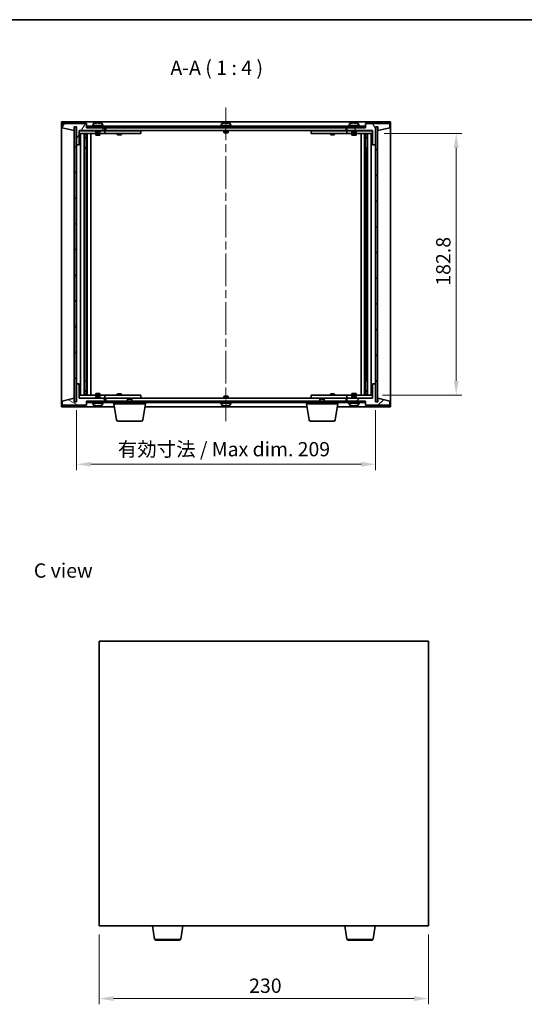
# Model space of a CAD drawing. Units: millimetres. Extents: x 58 to 8133, y 32 to 1156.
# Drawn here: x 2462 to 2814, y 468 to 1156 of the extents above; entities that cross this region are included whole.
import ezdxf

# ---------------------------------------------------------------- set-up
doc = ezdxf.new("R2010")
doc.units = ezdxf.units.MM
doc.header["$LTSCALE"] = 4
doc.linetypes.add('CHAIN', pattern=[0.3543, 0.2362, -0.0295, 0.0591, -0.0295])
doc.layers.get('Defpoints').update_dxf_attribs({"lineweight": 25})
for name, color, linetype, lineweight in [('Border (ISO)', 7, 'Continuous', 35), ('Centerline (ISO)', 131, 'Continuous', 18), ('Dimension (ISO)', 7, 'Continuous', 18), ('Dimension (ISO) @ 1', 7, 'Continuous', 18), ('Hatch (ISO)', 1, 'Continuous', 18), ('Symbol (ISO)', 7, 'Continuous', 18), ('Visible (ISO)', 7, 'Continuous', 35), ('Visible Narrow (ISO)', 7, 'Continuous', 25)]:
    doc.layers.add(name, color=color, linetype=linetype, lineweight=lineweight)
doc.styles.add('Note Text (TK)', font='txt')
doc.dimstyles.new('Default - Method 1b (TK)', dxfattribs={"dimscale": 4, "dimtxt": 2.5, "dimasz": 2.5, "dimexe": 1, "dimexo": 1.5, "dimgap": 1, "dimtad": 1, "dimtoh": 1, "dimrnd": 1e-08, "dimdsep": 46, "dimtxsty": 'Note Text (TK)', "dimcen": 0.09, "dimdle": 5, "dimclrd": 100, "dimclre": 100, "dimclrt": 7, "dimadec": 1, "dimazin": 1, "dimtfac": 1, "dimtmove": 0, "dimatfit": 3, "dimfxl": 1, "dimtolj": 1, "dimlwd": -1, "dimlwe": -1, "dimarcsym": 0})
pattern_1 = [(45, (1574, 1e-06), (-8.98026, 8.98026), [])]
pattern_2 = [(135.0002, (1574, 1e-06), (-8.98022, -8.98029), [])]

# ---------------------------------------------------------------- blocks, each defined once
blk = doc.blocks.new('図面枠 tk図枠')
at = {"layer": 'Border (ISO)'}
blk.add_line((14.5, 289), (405.5, 289), dxfattribs=at)
blk = doc.blocks.new('*D47')
at = {"layer": 'Defpoints', "color": 0}
for p in [(2517.23, 522.79), (2747.23, 522.79), (2747.23, 472.02)]:
    blk.add_point(p, dxfattribs=at)
at = {"layer": 'Dimension (ISO)', "color": 100}
for p, q in [((2517.23, 516.79), (2517.23, 468.02)), ((2747.23, 516.79), (2747.23, 468.02)), ((2527.23, 472.02), (2737.23, 472.02))]:
    blk.add_line(p, q, dxfattribs=at)
for points in [[(2527.23, 473.69), (2527.23, 470.36), (2517.23, 472.02)], [(2737.23, 473.69), (2737.23, 470.36), (2747.23, 472.02)]]:
    blk.add_solid(points, dxfattribs=at)
at = {"layer": 'Dimension (ISO)', "color": 7, "insert": (2621.95, 481.02), "char_height": 10, "attachment_point": 4, "style": 'Note Text (TK)'}
blk.add_mtext('\\A1;230', dxfattribs=at)
blk = doc.blocks.new('*D52')
at = {"layer": 'Defpoints', "color": 0}
for p in [(2710.22, 1076.45), (2709.22, 893.65), (2766.65, 893.65)]:
    blk.add_point(p, dxfattribs=at)
at = {"layer": 'Dimension (ISO)', "color": 100}
for p, q in [((2716.22, 1076.45), (2770.65, 1076.45)), ((2766.65, 1066.45), (2766.65, 903.65)), ((2715.22, 893.65), (2770.65, 893.65))]:
    blk.add_line(p, q, dxfattribs=at)
for points in [[(2764.99, 1066.45), (2768.32, 1066.45), (2766.65, 1076.45)], [(2764.99, 903.65), (2768.32, 903.65), (2766.65, 893.65)]]:
    blk.add_solid(points, dxfattribs=at)
at = {"layer": 'Dimension (ISO)', "color": 7, "insert": (2757.65, 970.13), "char_height": 10, "attachment_point": 4, "rotation": 90, "style": 'Note Text (TK)'}
blk.add_mtext('\\A1;182.8', dxfattribs=at)
blk = doc.blocks.new('*D53')
at = {"layer": 'Defpoints', "color": 0}
for p in [(2501.22, 889.05), (2710.22, 889.05), (2710.22, 845.34)]:
    blk.add_point(p, dxfattribs=at)
at = {"layer": 'Dimension (ISO)', "color": 100}
for p, q in [((2501.22, 883.05), (2501.22, 841.34)), ((2710.22, 883.05), (2710.22, 841.34)), ((2511.22, 845.34), (2700.22, 845.34))]:
    blk.add_line(p, q, dxfattribs=at)
for points in [[(2511.22, 847.01), (2511.22, 843.67), (2501.22, 845.34)], [(2700.22, 847.01), (2700.22, 843.67), (2710.22, 845.34)]]:
    blk.add_solid(points, dxfattribs=at)
at = {"layer": 'Dimension (ISO)', "color": 7, "insert": (2530.22, 855.9), "char_height": 10, "attachment_point": 4, "style": 'Note Text (TK)'}
blk.add_mtext('\\A1;\\fＭＳ Ｐゴシック|b0|i0;\\H9.9492;有効寸法 / Max dim. 209', dxfattribs=at)

msp = doc.modelspace()

# ---------------------------------------------------------------- hatches: boundary and pattern name
at = {"layer": 'Hatch (ISO)'}
h = msp.add_hatch(dxfattribs=at)
h.set_pattern_fill('ANSI31', color=256, scale=101.6, angle=14.9999778, style=0)
h.set_pattern_definition([(60, (1574, 1e-06), (-10.99852, 6.35), [])])
h.paths.add_polyline_path([(2508.2171, 1083.5476), (2491.2171, 1083.5476), (2491.2171, 1080.5476), (2499.6171, 1078.5476), (2499.6171, 1081.0476), (2499.6671, 1081.0476), (2501.1671, 1081.0476), (2501.2171, 1081.0476), (2501.2171, 1068.5476), (2503.2171, 1068.5476), (2503.2171, 1078.5476), (2521.2171, 1078.5476), (2521.2171, 1080.5476), (2508.4671, 1080.5476), (2508.2171, 1080.5476)])
h = msp.add_hatch(dxfattribs=at)
h.set_pattern_fill('ANSI31', color=256, scale=101.6, angle=90.0002105, style=0)
h.set_pattern_definition(pattern_2)
h.paths.add_polyline_path([(2501.1671, 1081.0476), (2499.6671, 1081.0476), (2499.6671, 889.0476), (2501.1671, 889.0476)])
h = msp.add_hatch(dxfattribs=at)
h.set_pattern_fill('ANSI31', color=256, scale=101.6, angle=-14.9999778, style=0)
h.set_pattern_definition([(30, (1574, 1e-06), (-6.35, 10.99852), [])])
h.paths.add_polyline_path([(2702.9671, 1081.5476), (2508.4671, 1081.5476), (2508.4671, 1080.5476), (2521.2171, 1080.5476), (2690.2171, 1080.5476), (2702.9671, 1080.5476)])
h = msp.add_hatch(dxfattribs=at)
h.set_pattern_fill('ANSI31', color=256, scale=101.6, angle=75.0001754, style=0)
h.set_pattern_definition([(120.0002, (1574, 1e-06), (-10.9985, -6.35003), [])])
h.paths.add_polyline_path([(2720.2171, 1083.5476), (2703.2171, 1083.5476), (2703.2171, 1080.5476), (2702.9671, 1080.5476), (2690.2171, 1080.5476), (2690.2171, 1078.5476), (2708.2171, 1078.5476), (2708.2171, 1068.5476), (2710.2171, 1068.5476), (2710.2171, 1081.0476), (2710.2671, 1081.0476), (2711.7671, 1081.0476), (2711.8171, 1081.0476), (2711.8171, 1078.5476), (2720.2171, 1080.5476)])
h = msp.add_hatch(dxfattribs=at)
h.set_pattern_fill('ANSI31', color=256, scale=101.6, style=0)
h.set_pattern_definition(pattern_1)
h.paths.add_polyline_path([(2711.7671, 1081.0476), (2710.2671, 1081.0476), (2710.2671, 889.0476), (2711.7671, 889.0476)])
h = msp.add_hatch(dxfattribs=at)
h.set_pattern_fill('ANSI31', color=256, scale=101.6, angle=105.0002455, style=0)
h.set_pattern_definition([(150.0002, (1574, 1e-06), (-6.34995, -10.99855), [])])
h.paths.add_polyline_path([(2491.2171, 886.5476), (2508.2171, 886.5476), (2508.2171, 889.5476), (2508.4671, 889.5476), (2521.2171, 889.5476), (2521.2171, 891.5476), (2503.2171, 891.5476), (2503.2171, 901.5476), (2501.2171, 901.5476), (2501.2171, 889.0476), (2501.1671, 889.0476), (2499.6671, 889.0476), (2499.6171, 889.0476), (2499.6171, 891.5476), (2491.2171, 889.5476)])
h = msp.add_hatch(dxfattribs=at)
h.set_pattern_fill('ANSI31', color=256, scale=101.6, style=0)
h.set_pattern_definition(pattern_1)
h.paths.add_polyline_path([(2703.2171, 886.5476), (2720.2171, 886.5476), (2720.2171, 889.5476), (2711.8171, 891.5476), (2711.8171, 889.0476), (2711.7671, 889.0476), (2710.2671, 889.0476), (2710.2171, 889.0476), (2710.2171, 901.5476), (2708.2171, 901.5476), (2708.2171, 891.5476), (2690.2171, 891.5476), (2690.2171, 889.5476), (2702.9671, 889.5476), (2703.2171, 889.5476)])
h = msp.add_hatch(dxfattribs=at)
h.set_pattern_fill('ANSI31', color=256, scale=101.6, angle=90.0002105, style=0)
h.set_pattern_definition(pattern_2)
h.paths.add_polyline_path([(2508.4671, 889.5476), (2508.4671, 888.5476), (2702.9671, 888.5476), (2702.9671, 889.5476), (2690.2171, 889.5476), (2521.2171, 889.5476)])

# ---------------------------------------------------------------- linework, layer by layer
at = {"layer": 'Centerline (ISO)', "linetype": 'CHAIN', "ltscale": 23.990969}
msp.add_line((2605.7171, 1094.5476), (2605.7171, 875.5476), dxfattribs=at)
at = {"layer": 'Visible (ISO)'}
for p, q in [((2490.7171, 885.5476), (2490.7171, 1084.5476)), ((2490.7171, 1084.5476), (2720.7171, 1084.5476)), ((2508.2171, 1083.5476), (2491.2171, 1083.5476)), ((2491.2171, 1083.5476), (2491.2171, 1080.5476)), ((2491.2171, 1080.5476), (2499.6171, 1078.5476)), ((2499.6171, 1078.5476), (2499.6171, 1081.0476)), ((2499.6171, 1081.0476), (2501.2171, 1081.0476)), ((2501.1671, 1081.0476), (2499.6671, 1081.0476)), ((2499.6671, 1081.0476), (2499.6671, 889.0476)), ((2501.1671, 889.0476), (2501.1671, 1081.0476)), ((2501.2171, 1081.0476), (2501.2171, 1068.5476)), ((2508.2171, 1080.5476), (2508.2171, 1083.5476)), ((2521.2171, 1080.5476), (2508.2171, 1080.5476)), ((2702.9671, 1081.5476), (2508.4671, 1081.5476)), ((2508.4671, 1081.5476), (2508.4671, 1080.5476)), ((2508.4671, 1080.5476), (2702.9671, 1080.5476)), ((2520.2171, 1082.0476), (2512.2171, 1082.0476)), ((2512.2171, 1082.0476), (2512.2171, 1081.5476)), ((2513.0671, 1083.2152), (2513.0671, 1082.0476)), ((2515.4244, 1083.8538), (2515.4244, 1083.9019)), ((2517.0099, 1083.7312), (2517.0099, 1083.9019)), ((2519.3671, 1083.2152), (2519.3671, 1082.0476)), ((2520.2171, 1082.0476), (2520.2171, 1081.5476)), ((2521.2171, 1078.5476), (2521.2171, 1080.5476)), ((2521.7171, 1078.5476), (2521.7171, 1080.5476)), ((2609.7171, 1082.0476), (2601.7171, 1082.0476)), ((2601.7171, 1082.0476), (2601.7171, 1081.5476)), ((2602.5671, 1083.2152), (2602.5671, 1082.0476)), ((2604.9244, 1083.8538), (2604.9244, 1083.9019)), ((2606.5099, 1083.7312), (2606.5099, 1083.9019)), ((2608.8671, 1083.2152), (2608.8671, 1082.0476)), ((2609.7171, 1082.0476), (2609.7171, 1081.5476)), ((2689.7171, 1080.5476), (2689.7171, 1078.5476)), ((2703.2171, 1080.5476), (2690.2171, 1080.5476)), ((2690.2171, 1080.5476), (2690.2171, 1078.5476)), ((2699.2171, 1082.0476), (2691.2171, 1082.0476)), ((2691.2171, 1082.0476), (2691.2171, 1081.5476)), ((2692.0671, 1083.2152), (2692.0671, 1082.0476)), ((2694.4244, 1083.8538), (2694.4244, 1083.9019)), ((2696.0099, 1083.7312), (2696.0099, 1083.9019)), ((2698.3671, 1083.2152), (2698.3671, 1082.0476)), ((2699.2171, 1082.0476), (2699.2171, 1081.5476)), ((2702.9671, 1080.5476), (2702.9671, 1081.5476)), ((2720.2171, 1083.5476), (2703.2171, 1083.5476)), ((2703.2171, 1083.5476), (2703.2171, 1080.5476)), ((2710.2171, 1068.5476), (2710.2171, 1081.0476)), ((2710.2171, 1081.0476), (2711.8171, 1081.0476)), ((2711.7671, 1081.0476), (2710.2671, 1081.0476)), ((2710.2671, 1081.0476), (2710.2671, 889.0476)), ((2711.7671, 889.0476), (2711.7671, 1081.0476)), ((2711.8171, 1081.0476), (2711.8171, 1078.5476)), ((2711.8171, 1078.5476), (2720.2171, 1080.5476)), ((2720.2171, 1080.5476), (2720.2171, 1083.5476)), ((2720.7171, 1084.5476), (2720.7171, 885.5476)), ((2503.2171, 1068.5476), (2503.2171, 1078.5476)), ((2503.2171, 1078.5476), (2521.2171, 1078.5476)), ((2514.7171, 1078.4476), (2503.2171, 1078.4476)), ((2503.2171, 1076.4476), (2520.2171, 1076.4476)), ((2504.2171, 893.6476), (2504.2171, 1076.4476)), ((2506.6671, 1076.4476), (2506.6671, 893.6476)), ((2506.6671, 1076.101), (2508.0138, 1076.101)), ((2506.6671, 1075.7942), (2508.1671, 1075.7942)), ((2506.6671, 1073.5976), (2508.1671, 1073.5976)), ((2507.8604, 1073.4442), (2506.6671, 1073.4442)), ((2507.8604, 1073.4442), (2508.1671, 1073.5976)), ((2508.0138, 1076.4476), (2508.0138, 1076.101)), ((2508.0138, 1076.101), (2508.1671, 1075.7942)), ((2508.1671, 1076.4476), (2508.1671, 1066.4476)), ((2508.1671, 1075.7942), (2508.1671, 1073.5976)), ((2508.7671, 1076.4476), (2508.7671, 893.6476)), ((2511.2171, 1076.4476), (2511.2171, 893.6476)), ((2514.7171, 1078.5476), (2514.7171, 1077.2976)), ((2517.7171, 1077.2976), (2514.7171, 1077.2976)), ((2514.9671, 1077.0476), (2514.7171, 1077.2976)), ((2514.7171, 1076.4476), (2514.7171, 1075.3976)), ((2514.7171, 1075.3976), (2517.7171, 1075.3976)), ((2515.0238, 1075.2442), (2514.7171, 1075.3976)), ((2514.9671, 1077.0476), (2517.4671, 1077.0476)), ((2517.4104, 1075.2442), (2515.0238, 1075.2442)), ((2517.4104, 1075.2442), (2517.7171, 1075.3976)), ((2517.4671, 1077.0476), (2517.7171, 1077.2976)), ((2517.7171, 1078.5476), (2517.7171, 1077.2976)), ((2520.2171, 1078.4476), (2517.7171, 1078.4476)), ((2517.7171, 1076.4476), (2517.7171, 1075.3976)), ((2520.2171, 1078.4476), (2521.2171, 1078.4476)), ((2521.2171, 1076.4476), (2520.2171, 1076.4476)), ((2521.2171, 1078.4476), (2521.2171, 1076.4476)), ((2522.2171, 1078.4476), (2521.2171, 1078.4476)), ((2521.2171, 1076.4476), (2522.2171, 1076.4476)), ((2689.7171, 1078.5476), (2521.7171, 1078.5476)), ((2545.2171, 1078.4476), (2522.2171, 1078.4476)), ((2522.2171, 1076.4476), (2545.2171, 1076.4476)), ((2529.7171, 1076.4476), (2529.7171, 1075.6976)), ((2529.7171, 1075.6976), (2532.7171, 1075.6976)), ((2530.0238, 1075.5442), (2529.7171, 1075.6976)), ((2529.8705, 1078.5476), (2529.8705, 1078.4476)), ((2532.4104, 1075.5442), (2530.0238, 1075.5442)), ((2532.4104, 1075.5442), (2532.7171, 1075.6976)), ((2532.5638, 1078.5476), (2532.5638, 1078.4476)), ((2532.7171, 1076.4476), (2532.7171, 1075.6976)), ((2545.2171, 1078.4476), (2546.2171, 1078.4476)), ((2546.2171, 1076.4476), (2545.2171, 1076.4476)), ((2546.2171, 1078.4476), (2546.2171, 1076.4476)), ((2604.2171, 1078.5476), (2604.2171, 1077.2976)), ((2607.2171, 1077.2976), (2604.2171, 1077.2976)), ((2604.4671, 1077.0476), (2604.2171, 1077.2976)), ((2604.4671, 1077.0476), (2606.9671, 1077.0476)), ((2606.9671, 1077.0476), (2607.2171, 1077.2976)), ((2607.2171, 1078.5476), (2607.2171, 1077.2976)), ((2665.2171, 1078.4476), (2666.2171, 1078.4476)), ((2665.2171, 1076.4476), (2665.2171, 1078.4476)), ((2666.2171, 1076.4476), (2665.2171, 1076.4476)), ((2689.2171, 1078.4476), (2666.2171, 1078.4476)), ((2666.2171, 1076.4476), (2689.2171, 1076.4476)), ((2678.7171, 1076.4476), (2678.7171, 1075.6976)), ((2678.7171, 1075.6976), (2681.7171, 1075.6976)), ((2679.0238, 1075.5442), (2678.7171, 1075.6976)), ((2678.8705, 1078.5476), (2678.8705, 1078.4476)), ((2681.4104, 1075.5442), (2679.0238, 1075.5442)), ((2681.4104, 1075.5442), (2681.7171, 1075.6976)), ((2681.5638, 1078.5476), (2681.5638, 1078.4476)), ((2681.7171, 1076.4476), (2681.7171, 1075.6976)), ((2690.2171, 1078.4476), (2689.2171, 1078.4476)), ((2689.2171, 1076.4476), (2690.2171, 1076.4476)), ((2690.2171, 1078.5476), (2708.2171, 1078.5476)), ((2690.2171, 1078.4476), (2691.2171, 1078.4476)), ((2690.2171, 1076.4476), (2690.2171, 1078.4476)), ((2691.2171, 1076.4476), (2690.2171, 1076.4476)), ((2693.7171, 1078.4476), (2691.2171, 1078.4476)), ((2691.2171, 1076.4476), (2708.2171, 1076.4476)), ((2693.7171, 1078.5476), (2693.7171, 1077.2976)), ((2696.7171, 1077.2976), (2693.7171, 1077.2976)), ((2693.9671, 1077.0476), (2693.7171, 1077.2976)), ((2693.7171, 1076.4476), (2693.7171, 1075.3976)), ((2693.7171, 1075.3976), (2696.7171, 1075.3976)), ((2694.0238, 1075.2442), (2693.7171, 1075.3976)), ((2693.9671, 1077.0476), (2696.4671, 1077.0476)), ((2696.4104, 1075.2442), (2694.0238, 1075.2442)), ((2696.4104, 1075.2442), (2696.7171, 1075.3976)), ((2696.4671, 1077.0476), (2696.7171, 1077.2976)), ((2696.7171, 1078.5476), (2696.7171, 1077.2976)), ((2708.2171, 1078.4476), (2696.7171, 1078.4476)), ((2696.7171, 1076.4476), (2696.7171, 1075.3976)), ((2700.2171, 893.6476), (2700.2171, 1076.4476)), ((2702.6671, 893.6476), (2702.6671, 1076.4476)), ((2703.2671, 1066.4476), (2703.2671, 1076.4476)), ((2703.4205, 1076.101), (2703.2671, 1075.7942)), ((2703.2671, 1075.7942), (2704.7671, 1075.7942)), ((2703.2671, 1075.7942), (2703.2671, 1073.5976)), ((2703.2671, 1073.5976), (2704.7671, 1073.5976)), ((2703.5738, 1073.4442), (2703.2671, 1073.5976)), ((2703.4205, 1076.4476), (2703.4205, 1076.101)), ((2703.4205, 1076.101), (2704.7671, 1076.101)), ((2704.7671, 1073.4442), (2703.5738, 1073.4442)), ((2704.7671, 893.6476), (2704.7671, 1076.4476)), ((2707.2171, 1076.4476), (2707.2171, 893.6476)), ((2708.2171, 1078.5476), (2708.2171, 1068.5476)), ((2501.2171, 1068.5476), (2501.2171, 901.5476)), ((2501.2171, 1068.5476), (2503.2171, 1068.5476)), ((2507.9671, 1066.4476), (2506.6671, 1066.4476)), ((2508.1671, 1066.4476), (2507.9671, 1066.4476)), ((2507.9671, 1066.4476), (2507.9671, 903.6476)), ((2703.4671, 1066.4476), (2703.2671, 1066.4476)), ((2703.4671, 903.6476), (2703.4671, 1066.4476)), ((2704.7671, 1066.4476), (2703.4671, 1066.4476)), ((2708.2171, 1068.5476), (2710.2171, 1068.5476)), ((2710.2171, 901.5476), (2710.2171, 1068.5476)), ((2503.2171, 901.5476), (2501.2171, 901.5476)), ((2501.2171, 901.5476), (2501.2171, 889.0476)), ((2503.2171, 891.5476), (2503.2171, 901.5476)), ((2506.6671, 903.6476), (2507.9671, 903.6476)), ((2507.9671, 903.6476), (2508.1671, 903.6476)), ((2508.1671, 903.6476), (2508.1671, 893.6476)), ((2703.2671, 893.6476), (2703.2671, 903.6476)), ((2703.2671, 903.6476), (2703.4671, 903.6476)), ((2703.4671, 903.6476), (2704.7671, 903.6476)), ((2710.2171, 901.5476), (2708.2171, 901.5476)), ((2708.2171, 901.5476), (2708.2171, 891.5476)), ((2710.2171, 889.0476), (2710.2171, 901.5476)), ((2506.6671, 896.651), (2507.8604, 896.651)), ((2508.1671, 896.4976), (2506.6671, 896.4976)), ((2507.8604, 896.651), (2508.1671, 896.4976)), ((2508.1671, 894.301), (2508.1671, 896.4976)), ((2515.0238, 894.851), (2514.7171, 894.6976)), ((2517.7171, 894.6976), (2514.7171, 894.6976)), ((2514.7171, 893.6476), (2514.7171, 894.6976)), ((2515.0238, 894.851), (2517.4104, 894.851)), ((2517.4104, 894.851), (2517.7171, 894.6976)), ((2517.7171, 893.6476), (2517.7171, 894.6976)), ((2530.0238, 894.551), (2529.7171, 894.3976)), ((2532.7171, 894.3976), (2529.7171, 894.3976)), ((2529.7171, 893.6476), (2529.7171, 894.3976)), ((2530.0238, 894.551), (2532.4104, 894.551)), ((2532.4104, 894.551), (2532.7171, 894.3976)), ((2532.7171, 893.6476), (2532.7171, 894.3976)), ((2679.0238, 894.551), (2678.7171, 894.3976)), ((2681.7171, 894.3976), (2678.7171, 894.3976)), ((2678.7171, 893.6476), (2678.7171, 894.3976)), ((2679.0238, 894.551), (2681.4104, 894.551)), ((2681.4104, 894.551), (2681.7171, 894.3976)), ((2681.7171, 893.6476), (2681.7171, 894.3976)), ((2694.0238, 894.851), (2693.7171, 894.6976)), ((2696.7171, 894.6976), (2693.7171, 894.6976)), ((2693.7171, 893.6476), (2693.7171, 894.6976)), ((2694.0238, 894.851), (2696.4104, 894.851)), ((2696.4104, 894.851), (2696.7171, 894.6976)), ((2696.7171, 893.6476), (2696.7171, 894.6976)), ((2703.5738, 896.651), (2703.2671, 896.4976)), ((2704.7671, 896.4976), (2703.2671, 896.4976)), ((2703.2671, 894.301), (2703.2671, 896.4976)), ((2703.5738, 896.651), (2704.7671, 896.651)), ((2499.6171, 891.5476), (2491.2171, 889.5476)), ((2491.2171, 889.5476), (2491.2171, 886.5476)), ((2499.6171, 889.0476), (2499.6171, 891.5476)), ((2501.2171, 889.0476), (2499.6171, 889.0476)), ((2499.6671, 889.0476), (2501.1671, 889.0476)), ((2520.2171, 893.6476), (2503.2171, 893.6476)), ((2503.2171, 891.6476), (2514.7171, 891.6476)), ((2521.2171, 891.5476), (2503.2171, 891.5476)), ((2508.1671, 894.301), (2506.6671, 894.301)), ((2508.0138, 893.9942), (2506.6671, 893.9942)), ((2508.0138, 893.9942), (2508.1671, 894.301)), ((2508.0138, 893.6476), (2508.0138, 893.9942)), ((2508.2171, 886.5476), (2508.2171, 889.5476)), ((2508.2171, 889.5476), (2521.2171, 889.5476)), ((2508.4671, 889.5476), (2508.4671, 888.5476)), ((2702.9671, 889.5476), (2508.4671, 889.5476)), ((2508.4671, 888.5476), (2702.9671, 888.5476)), ((2512.2171, 888.0476), (2512.2171, 888.5476)), ((2512.2171, 888.0476), (2520.2171, 888.0476)), ((2513.0671, 886.88), (2513.0671, 888.0476)), ((2514.9671, 893.0476), (2514.7171, 892.7976)), ((2514.7171, 892.7976), (2517.7171, 892.7976)), ((2514.7171, 891.5476), (2514.7171, 892.7976)), ((2517.4671, 893.0476), (2514.9671, 893.0476)), ((2517.4671, 893.0476), (2517.7171, 892.7976)), ((2517.7171, 891.5476), (2517.7171, 892.7976)), ((2517.7171, 891.6476), (2520.2171, 891.6476)), ((2519.3671, 886.88), (2519.3671, 888.0476)), ((2520.2171, 893.6476), (2521.2171, 893.6476)), ((2521.2171, 891.6476), (2520.2171, 891.6476)), ((2520.2171, 888.0476), (2520.2171, 888.5476)), ((2521.2171, 893.6476), (2521.2171, 891.6476)), ((2522.2171, 893.6476), (2521.2171, 893.6476)), ((2521.2171, 891.6476), (2522.2171, 891.6476)), ((2521.2171, 889.5476), (2521.2171, 891.5476)), ((2521.7171, 889.5476), (2521.7171, 891.5476)), ((2521.7171, 891.5476), (2689.7171, 891.5476)), ((2545.2171, 893.6476), (2522.2171, 893.6476)), ((2522.2171, 891.6476), (2545.2171, 891.6476)), ((2527.4671, 887.5476), (2527.4671, 888.5476)), ((2549.4671, 887.5476), (2527.4671, 887.5476)), ((2529.3279, 876.3832), (2527.4671, 887.5476)), ((2529.8705, 891.5476), (2529.8705, 891.6476)), ((2532.5638, 891.5476), (2532.5638, 891.6476)), ((2537.2738, 891.0476), (2536.9671, 890.7408)), ((2539.9671, 890.7408), (2536.9671, 890.7408)), ((2536.9671, 889.5476), (2536.9671, 890.7408)), ((2537.2738, 891.0476), (2539.6604, 891.0476)), ((2539.6604, 891.0476), (2539.9671, 890.7408)), ((2539.9671, 889.5476), (2539.9671, 890.7408)), ((2545.2171, 893.6476), (2546.2171, 893.6476)), ((2546.2171, 891.6476), (2545.2171, 891.6476)), ((2546.2171, 893.6476), (2546.2171, 891.6476)), ((2547.6064, 876.3832), (2549.4671, 887.5476)), ((2549.4671, 887.5476), (2549.4671, 888.5476)), ((2601.7171, 888.0476), (2601.7171, 888.5476)), ((2601.7171, 888.0476), (2609.7171, 888.0476)), ((2602.5671, 886.88), (2602.5671, 888.0476)), ((2604.4671, 893.0476), (2604.2171, 892.7976)), ((2604.2171, 892.7976), (2607.2171, 892.7976)), ((2604.2171, 891.5476), (2604.2171, 892.7976)), ((2606.9671, 893.0476), (2604.4671, 893.0476)), ((2606.9671, 893.0476), (2607.2171, 892.7976)), ((2607.2171, 891.5476), (2607.2171, 892.7976)), ((2608.8671, 886.88), (2608.8671, 888.0476)), ((2609.7171, 888.0476), (2609.7171, 888.5476)), ((2661.9671, 887.5476), (2661.9671, 888.5476)), ((2683.9671, 887.5476), (2661.9671, 887.5476)), ((2663.8279, 876.3832), (2661.9671, 887.5476)), ((2665.2171, 893.6476), (2666.2171, 893.6476)), ((2665.2171, 891.6476), (2665.2171, 893.6476)), ((2666.2171, 891.6476), (2665.2171, 891.6476)), ((2689.2171, 893.6476), (2666.2171, 893.6476)), ((2666.2171, 891.6476), (2689.2171, 891.6476)), ((2671.7738, 891.0476), (2671.4671, 890.7408)), ((2674.4671, 890.7408), (2671.4671, 890.7408)), ((2671.4671, 889.5476), (2671.4671, 890.7408)), ((2671.7738, 891.0476), (2674.1604, 891.0476)), ((2674.1604, 891.0476), (2674.4671, 890.7408)), ((2674.4671, 889.5476), (2674.4671, 890.7408)), ((2678.8705, 891.5476), (2678.8705, 891.6476)), ((2681.5638, 891.5476), (2681.5638, 891.6476)), ((2682.1064, 876.3832), (2683.9671, 887.5476)), ((2683.9671, 887.5476), (2683.9671, 888.5476)), ((2690.2171, 893.6476), (2689.2171, 893.6476)), ((2689.2171, 891.6476), (2690.2171, 891.6476)), ((2689.7171, 891.5476), (2689.7171, 889.5476)), ((2690.2171, 893.6476), (2691.2171, 893.6476)), ((2690.2171, 891.6476), (2690.2171, 893.6476)), ((2691.2171, 891.6476), (2690.2171, 891.6476)), ((2708.2171, 891.5476), (2690.2171, 891.5476)), ((2690.2171, 891.5476), (2690.2171, 889.5476)), ((2690.2171, 889.5476), (2703.2171, 889.5476)), ((2708.2171, 893.6476), (2691.2171, 893.6476)), ((2691.2171, 891.6476), (2693.7171, 891.6476)), ((2691.2171, 888.0476), (2691.2171, 888.5476)), ((2691.2171, 888.0476), (2699.2171, 888.0476)), ((2692.0671, 886.88), (2692.0671, 888.0476)), ((2693.9671, 893.0476), (2693.7171, 892.7976)), ((2693.7171, 892.7976), (2696.7171, 892.7976)), ((2693.7171, 891.5476), (2693.7171, 892.7976)), ((2696.4671, 893.0476), (2693.9671, 893.0476)), ((2696.4671, 893.0476), (2696.7171, 892.7976)), ((2696.7171, 891.5476), (2696.7171, 892.7976)), ((2696.7171, 891.6476), (2708.2171, 891.6476)), ((2698.3671, 886.88), (2698.3671, 888.0476)), ((2699.2171, 888.0476), (2699.2171, 888.5476)), ((2702.9671, 888.5476), (2702.9671, 889.5476)), ((2703.2171, 889.5476), (2703.2171, 886.5476)), ((2704.7671, 894.301), (2703.2671, 894.301)), ((2703.4205, 893.9942), (2703.2671, 894.301)), ((2704.7671, 893.9942), (2703.4205, 893.9942)), ((2703.4205, 893.6476), (2703.4205, 893.9942)), ((2711.8171, 889.0476), (2710.2171, 889.0476)), ((2710.2671, 889.0476), (2711.7671, 889.0476)), ((2720.2171, 889.5476), (2711.8171, 891.5476)), ((2711.8171, 891.5476), (2711.8171, 889.0476)), ((2720.2171, 886.5476), (2720.2171, 889.5476)), ((2527.8005, 885.5476), (2490.7171, 885.5476)), ((2491.2171, 886.5476), (2508.2171, 886.5476)), ((2515.4806, 886.2171), (2515.4806, 886.1985)), ((2516.9536, 886.3605), (2516.9536, 886.1985)), ((2662.3005, 885.5476), (2549.1338, 885.5476)), ((2604.9244, 886.2414), (2604.9244, 886.1933)), ((2606.5099, 886.364), (2606.5099, 886.1933)), ((2720.7171, 885.5476), (2683.6338, 885.5476)), ((2694.4244, 886.2414), (2694.4244, 886.1933)), ((2696.0099, 886.364), (2696.0099, 886.1933)), ((2703.2171, 886.5476), (2720.2171, 886.5476)), ((2546.62, 875.5476), (2530.3142, 875.5476)), ((2681.12, 875.5476), (2664.8142, 875.5476)), ((2517.2325, 721.7947), (2517.2325, 522.7947)), ((2747.2325, 721.7947), (2517.2325, 721.7947)), ((2747.2325, 522.7947), (2747.2325, 721.7947)), ((2517.2325, 522.7947), (2747.2325, 522.7947)), ((2555.8432, 513.6303), (2554.3158, 522.7947)), ((2574.1218, 513.6303), (2575.6492, 522.7947)), ((2690.3432, 513.6303), (2688.8158, 522.7947)), ((2708.6218, 513.6303), (2710.1492, 522.7947)), ((2573.1354, 512.7947), (2556.8296, 512.7947)), ((2707.6354, 512.7947), (2691.3296, 512.7947))]:
    msp.add_line(p, q, dxfattribs=at)
for centre, radius, start, end in [((2513.2151, 1083.2152), 0.148, 112.0333325, 180), ((2516.2171, 1075.7974), 8.1502, 96.1627637, 112.0333325), ((2516.2171, 1075.7974), 8.1502, 67.9666675, 83.8372363), ((2519.2191, 1083.2152), 0.148, 0, 67.9666675), ((2602.7151, 1083.2152), 0.148, 112.0333325, 180), ((2605.7171, 1075.7974), 8.1502, 96.1627637, 112.0333325), ((2605.7171, 1075.7974), 8.1502, 67.9666675, 83.8372363), ((2608.7191, 1083.2152), 0.148, 0, 67.9666675), ((2692.2151, 1083.2152), 0.148, 112.0333325, 180), ((2695.2171, 1075.7974), 8.1502, 96.1627637, 112.0333325), ((2695.2171, 1075.7974), 8.1502, 67.9666675, 83.8372363), ((2698.2191, 1083.2152), 0.148, 0, 67.9666675), ((2513.2151, 886.88), 0.148, 180, 247.9666675), ((2516.2171, 894.2978), 8.1502, 247.9666675, 263.212523), ((2516.2171, 894.2978), 8.1502, 276.787477, 292.0333325), ((2519.2191, 886.88), 0.148, 292.0333325, 0), ((2602.7151, 886.88), 0.148, 180, 247.9666675), ((2605.7171, 894.2978), 8.1502, 247.9666675, 263.8372363), ((2605.7171, 894.2978), 8.1502, 276.1627637, 292.0333325), ((2608.7191, 886.88), 0.148, 292.0333325, 0), ((2692.2151, 886.88), 0.148, 180, 247.9666675), ((2695.2171, 894.2978), 8.1502, 247.9666675, 263.8372363), ((2695.2171, 894.2978), 8.1502, 276.1627637, 292.0333325), ((2698.2191, 886.88), 0.148, 292.0333325, 0), ((2530.3142, 876.5476), 1, 189.4623222, 270), ((2546.62, 876.5476), 1, 270, 350.5376778), ((2664.8142, 876.5476), 1, 189.4623222, 270), ((2681.12, 876.5476), 1, 270, 350.5376778), ((2556.8296, 513.7947), 1, 189.4623222, 270), ((2573.1354, 513.7947), 1, 270, 350.5376778), ((2691.3296, 513.7947), 1, 189.4623222, 270), ((2707.6354, 513.7947), 1, 270, 350.5376778)]:
    msp.add_arc(centre, radius, start, end, dxfattribs=at)
for centre, major_axis, ratio, start_param, end_param in [((2516.0182, 1075.7974), (0, 8.1418), 0.84312429, 0.13675912, 0.22922414), ((2514.6573, 1075.7974), (0, 7.9375), 0.53771873, 6.23655411, 6.3298165), ((2516.4161, 1075.7974), (0, 8.1418), 0.84312429, 0.13675912, 0.22922414), ((2515.9052, 1075.7974), (0, 8.1418), 0.53771873, 6.05396117, 6.14642619), ((2517.2119, 1075.7974), (0, 7.9375), 0.84312429, 6.23655411, 6.3298165), ((2516.0182, 1075.7974), (0, 8.1418), 0.84312429, 6.13821265, 6.14642619), ((2516.5291, 1075.7974), (0, 8.1418), 0.53771873, 6.05396117, 6.14642619), ((2605.5182, 1075.7974), (0, 8.1418), 0.84312429, 0.13675912, 0.22922414), ((2604.1573, 1075.7974), (0, 7.9375), 0.53771873, 6.23655411, 6.3298165), ((2605.9161, 1075.7974), (0, 8.1418), 0.84312429, 0.13675912, 0.22922414), ((2605.4052, 1075.7974), (0, 8.1418), 0.53771873, 6.05396117, 6.14642619), ((2606.7119, 1075.7974), (0, 7.9375), 0.84312429, 6.23655411, 6.3298165), ((2605.5182, 1075.7974), (0, 8.1418), 0.84312429, 6.13821265, 6.14642619), ((2606.0291, 1075.7974), (0, 8.1418), 0.53771873, 6.05396117, 6.14642619), ((2695.0182, 1075.7974), (0, 8.1418), 0.84312429, 0.13675912, 0.22922414), ((2693.6573, 1075.7974), (0, 7.9375), 0.53771873, 6.23655411, 6.3298165), ((2695.4161, 1075.7974), (0, 8.1418), 0.84312429, 0.13675912, 0.22922414), ((2694.9052, 1075.7974), (0, 8.1418), 0.53771873, 6.05396117, 6.14642619), ((2696.2119, 1075.7974), (0, 7.9375), 0.84312429, 6.23655411, 6.3298165), ((2695.0182, 1075.7974), (0, 8.1418), 0.84312429, 6.13821265, 6.14642619), ((2695.5291, 1075.7974), (0, 8.1418), 0.53771873, 6.05396117, 6.14642619), ((2516.0599, 894.2978), (0, -8.1418), 0.90521581, 6.05396117, 6.14642619), ((2514.5425, 894.2978), (0, -7.9375), 0.42495216, 6.23655411, 6.3298165), ((2516.3744, 894.2978), (0, -8.1418), 0.90521581, 6.05396117, 6.14642619), ((2515.8822, 894.2978), (0, -8.1418), 0.42495216, 0.13675912, 0.22922414), ((2517.0033, 894.2978), (0, -7.9375), 0.90521581, 6.23655411, 6.3298165), ((2516.552, 894.2978), (0, -8.1418), 0.42495216, 0.13675912, 0.22922414), ((2605.5182, 894.2978), (0, -8.1418), 0.84312429, 6.05396117, 6.14642619), ((2604.1573, 894.2978), (0, -7.9375), 0.53771873, 6.23655411, 6.3298165), ((2605.9161, 894.2978), (0, -8.1418), 0.84312429, 6.05396117, 6.14642619), ((2605.4052, 894.2978), (0, -8.1418), 0.53771873, 0.13675912, 0.22922414), ((2606.7119, 894.2978), (0, -7.9375), 0.84312429, 6.23655411, 6.3298165), ((2605.5182, 894.2978), (0, -8.1418), 0.84312429, 0.13675912, 0.14497266), ((2606.0291, 894.2978), (0, -8.1418), 0.53771873, 0.13675912, 0.22922414), ((2695.0182, 894.2978), (0, -8.1418), 0.84312429, 6.05396117, 6.14642619), ((2693.6573, 894.2978), (0, -7.9375), 0.53771873, 6.23655411, 6.3298165), ((2695.4161, 894.2978), (0, -8.1418), 0.84312429, 6.05396117, 6.14642619), ((2694.9052, 894.2978), (0, -8.1418), 0.53771873, 0.13675912, 0.22922414), ((2696.2119, 894.2978), (0, -7.9375), 0.84312429, 6.23655411, 6.3298165), ((2695.0182, 894.2978), (0, -8.1418), 0.84312429, 0.13675912, 0.14497266), ((2695.5291, 894.2978), (0, -8.1418), 0.53771873, 0.13675912, 0.22922414)]:
    msp.add_ellipse(centre, major_axis=major_axis, ratio=ratio, start_param=start_param, end_param=end_param, dxfattribs=at)
for points, knots in [([(2515.0823, 1083.8632), (2515.1602, 1083.8759), (2515.2338, 1083.887), (2515.347, 1083.9016), (2515.3868, 1083.9053), (2515.4182, 1083.9053), (2515.4241, 1083.9041), (2515.4242, 1083.9018)], [0.2251642249, 0.2251642249, 0.2251642249, 0.2251642249, 0.2531487654, 0.2531487654, 0.2811333059, 0.2811333059, 0.2967898442, 0.2967898442, 0.2967898442, 0.2967898442]), ([(2516.502, 1083.8632), (2516.4523, 1083.8759), (2516.3836, 1083.887), (2516.222, 1083.9016), (2516.129, 1083.9053), (2515.9468, 1083.9053), (2515.8458, 1083.9016), (2515.6514, 1083.887), (2515.5581, 1083.8759), (2515.4802, 1083.8632)], [0.338363496, 0.338363496, 0.338363496, 0.338363496, 0.366348036, 0.366348036, 0.394332577, 0.394332577, 0.422317117, 0.422317117, 0.450301658, 0.450301658, 0.450301658, 0.450301658]), ([(2516.2172, 1083.9005), (2516.275, 1083.9037), (2516.3361, 1083.9053), (2516.4874, 1083.9053), (2516.5884, 1083.9016), (2516.7828, 1083.887), (2516.8761, 1083.8759), (2516.954, 1083.8632)], [0.1506608628, 0.1506608628, 0.1506608628, 0.1506608628, 0.1691683517, 0.1691683517, 0.1971528923, 0.1971528923, 0.2251374328, 0.2251374328, 0.2251374328, 0.2251374328]), ([(2517.0922, 1083.9005), (2517.0625, 1083.9037), (2517.0406, 1083.9053), (2517.0072, 1083.9053), (2517.004, 1083.9016), (2517.0385, 1083.887), (2517.0763, 1083.8759), (2517.1259, 1083.8632)], [0.037461592, 0.037461592, 0.037461592, 0.037461592, 0.0559690811, 0.0559690811, 0.0839536216, 0.0839536216, 0.1119381621, 0.1119381621, 0.1119381621, 0.1119381621]), ([(2604.5823, 1083.8632), (2604.6602, 1083.8759), (2604.7338, 1083.887), (2604.847, 1083.9016), (2604.8868, 1083.9053), (2604.9182, 1083.9053), (2604.9241, 1083.9041), (2604.9242, 1083.9018)], [0.2251642249, 0.2251642249, 0.2251642249, 0.2251642249, 0.2531487654, 0.2531487654, 0.2811333059, 0.2811333059, 0.2967898442, 0.2967898442, 0.2967898442, 0.2967898442]), ([(2606.002, 1083.8632), (2605.9523, 1083.8759), (2605.8836, 1083.887), (2605.722, 1083.9016), (2605.629, 1083.9053), (2605.4468, 1083.9053), (2605.3458, 1083.9016), (2605.1514, 1083.887), (2605.0581, 1083.8759), (2604.9802, 1083.8632)], [0.338363496, 0.338363496, 0.338363496, 0.338363496, 0.366348036, 0.366348036, 0.394332577, 0.394332577, 0.422317117, 0.422317117, 0.450301658, 0.450301658, 0.450301658, 0.450301658]), ([(2605.7172, 1083.9005), (2605.775, 1083.9037), (2605.8361, 1083.9053), (2605.9874, 1083.9053), (2606.0884, 1083.9016), (2606.2828, 1083.887), (2606.3761, 1083.8759), (2606.454, 1083.8632)], [0.1506608628, 0.1506608628, 0.1506608628, 0.1506608628, 0.1691683517, 0.1691683517, 0.1971528923, 0.1971528923, 0.2251374328, 0.2251374328, 0.2251374328, 0.2251374328]), ([(2606.5922, 1083.9005), (2606.5625, 1083.9037), (2606.5406, 1083.9053), (2606.5072, 1083.9053), (2606.504, 1083.9016), (2606.5385, 1083.887), (2606.5763, 1083.8759), (2606.6259, 1083.8632)], [0.037461592, 0.037461592, 0.037461592, 0.037461592, 0.0559690811, 0.0559690811, 0.0839536216, 0.0839536216, 0.1119381621, 0.1119381621, 0.1119381621, 0.1119381621]), ([(2694.0823, 1083.8632), (2694.1602, 1083.8759), (2694.2338, 1083.887), (2694.347, 1083.9016), (2694.3868, 1083.9053), (2694.4182, 1083.9053), (2694.4241, 1083.9041), (2694.4242, 1083.9018)], [0.2251642249, 0.2251642249, 0.2251642249, 0.2251642249, 0.2531487654, 0.2531487654, 0.2811333059, 0.2811333059, 0.2967898442, 0.2967898442, 0.2967898442, 0.2967898442]), ([(2695.502, 1083.8632), (2695.4523, 1083.8759), (2695.3836, 1083.887), (2695.222, 1083.9016), (2695.129, 1083.9053), (2694.9468, 1083.9053), (2694.8458, 1083.9016), (2694.6514, 1083.887), (2694.5581, 1083.8759), (2694.4802, 1083.8632)], [0.338363496, 0.338363496, 0.338363496, 0.338363496, 0.366348036, 0.366348036, 0.394332577, 0.394332577, 0.422317117, 0.422317117, 0.450301658, 0.450301658, 0.450301658, 0.450301658]), ([(2695.2172, 1083.9005), (2695.275, 1083.9037), (2695.3361, 1083.9053), (2695.4874, 1083.9053), (2695.5884, 1083.9016), (2695.7828, 1083.887), (2695.8761, 1083.8759), (2695.954, 1083.8632)], [0.1506608628, 0.1506608628, 0.1506608628, 0.1506608628, 0.1691683517, 0.1691683517, 0.1971528923, 0.1971528923, 0.2251374328, 0.2251374328, 0.2251374328, 0.2251374328]), ([(2696.0922, 1083.9005), (2696.0625, 1083.9037), (2696.0406, 1083.9053), (2696.0072, 1083.9053), (2696.004, 1083.9016), (2696.0385, 1083.887), (2696.0763, 1083.8759), (2696.1259, 1083.8632)], [0.037461592, 0.037461592, 0.037461592, 0.037461592, 0.0559690811, 0.0559690811, 0.0839536216, 0.0839536216, 0.1119381621, 0.1119381621, 0.1119381621, 0.1119381621]), ([(2515.4806, 886.1985), (2515.4804, 886.1928), (2515.4646, 886.19), (2515.405, 886.19), (2515.3536, 886.1936), (2515.2205, 886.2083), (2515.1387, 886.2193), (2515.0551, 886.232)], [0.144476338, 0.144476338, 0.144476338, 0.144476338, 0.1691683517, 0.1691683517, 0.1971528923, 0.1971528923, 0.2251374328, 0.2251374328, 0.2251374328, 0.2251374328]), ([(2515.3696, 886.232), (2515.4532, 886.2193), (2515.5506, 886.2083), (2515.7478, 886.1936), (2515.8476, 886.19), (2516.0231, 886.19), (2516.1101, 886.1936), (2516.2559, 886.2083), (2516.3146, 886.2193), (2516.3539, 886.232)], [0, 0, 0, 0, 0.027984541, 0.027984541, 0.055969081, 0.055969081, 0.083953622, 0.083953622, 0.111938162, 0.111938162, 0.111938162, 0.111938162]), ([(2516.9535, 886.2171), (2516.8994, 886.2107), (2516.8424, 886.2052), (2516.6864, 886.1936), (2516.5866, 886.19), (2516.4112, 886.19), (2516.3241, 886.1936), (2516.2395, 886.2021), (2516.2281, 886.2034), (2516.2172, 886.2047)], [0.2368558641, 0.2368558641, 0.2368558641, 0.2368558641, 0.2531487654, 0.2531487654, 0.2811333059, 0.2811333059, 0.3091178465, 0.3091178465, 0.3136186329, 0.3136186329, 0.3136186329, 0.3136186329]), ([(2517.0237, 886.232), (2516.9845, 886.2193), (2516.9591, 886.2083), (2516.9498, 886.1936), (2516.9659, 886.19), (2517.0293, 886.19), (2517.0806, 886.1936), (2517.1579, 886.2021), (2517.169, 886.2034), (2517.1804, 886.2047)], [0.3383634956, 0.3383634956, 0.3383634956, 0.3383634956, 0.3663480361, 0.3663480361, 0.3943325766, 0.3943325766, 0.4223171172, 0.4223171172, 0.4268179036, 0.4268179036, 0.4268179036, 0.4268179036]), ([(2604.9242, 886.1934), (2604.9241, 886.1911), (2604.9182, 886.19), (2604.8868, 886.19), (2604.847, 886.1936), (2604.7338, 886.2083), (2604.6602, 886.2193), (2604.5823, 886.232)], [0.3786760384, 0.3786760384, 0.3786760384, 0.3786760384, 0.3943325766, 0.3943325766, 0.4223171172, 0.4223171172, 0.4503016577, 0.4503016577, 0.4503016577, 0.4503016577]), ([(2604.9802, 886.232), (2605.0581, 886.2193), (2605.1514, 886.2083), (2605.3458, 886.1936), (2605.4468, 886.19), (2605.629, 886.19), (2605.722, 886.1936), (2605.8836, 886.2083), (2605.9523, 886.2193), (2606.002, 886.232)], [0.225164225, 0.225164225, 0.225164225, 0.225164225, 0.253148765, 0.253148765, 0.281133306, 0.281133306, 0.309117846, 0.309117846, 0.337102387, 0.337102387, 0.337102387, 0.337102387]), ([(2606.454, 886.232), (2606.3761, 886.2193), (2606.2828, 886.2083), (2606.0884, 886.1936), (2605.9874, 886.19), (2605.8361, 886.19), (2605.775, 886.1915), (2605.7172, 886.1947)], [0, 0, 0, 0, 0.0279845405, 0.0279845405, 0.0559690811, 0.0559690811, 0.0744765702, 0.0744765702, 0.0744765702, 0.0744765702]), ([(2606.6259, 886.232), (2606.5763, 886.2193), (2606.5385, 886.2083), (2606.504, 886.1936), (2606.5072, 886.19), (2606.5406, 886.19), (2606.5625, 886.1915), (2606.5922, 886.1947)], [0.1131992707, 0.1131992707, 0.1131992707, 0.1131992707, 0.1411838112, 0.1411838112, 0.1691683517, 0.1691683517, 0.1876758409, 0.1876758409, 0.1876758409, 0.1876758409]), ([(2694.4242, 886.1934), (2694.4241, 886.1911), (2694.4182, 886.19), (2694.3868, 886.19), (2694.347, 886.1936), (2694.2338, 886.2083), (2694.1602, 886.2193), (2694.0823, 886.232)], [0.3786760384, 0.3786760384, 0.3786760384, 0.3786760384, 0.3943325766, 0.3943325766, 0.4223171172, 0.4223171172, 0.4503016577, 0.4503016577, 0.4503016577, 0.4503016577]), ([(2694.4802, 886.232), (2694.5581, 886.2193), (2694.6514, 886.2083), (2694.8458, 886.1936), (2694.9468, 886.19), (2695.129, 886.19), (2695.222, 886.1936), (2695.3836, 886.2083), (2695.4523, 886.2193), (2695.502, 886.232)], [0.225164225, 0.225164225, 0.225164225, 0.225164225, 0.253148765, 0.253148765, 0.281133306, 0.281133306, 0.309117846, 0.309117846, 0.337102387, 0.337102387, 0.337102387, 0.337102387]), ([(2695.954, 886.232), (2695.8761, 886.2193), (2695.7828, 886.2083), (2695.5884, 886.1936), (2695.4874, 886.19), (2695.3361, 886.19), (2695.275, 886.1915), (2695.2172, 886.1947)], [0, 0, 0, 0, 0.0279845405, 0.0279845405, 0.0559690811, 0.0559690811, 0.0744765702, 0.0744765702, 0.0744765702, 0.0744765702]), ([(2696.1259, 886.232), (2696.0763, 886.2193), (2696.0385, 886.2083), (2696.004, 886.1936), (2696.0072, 886.19), (2696.0406, 886.19), (2696.0625, 886.1915), (2696.0922, 886.1947)], [0.1131992707, 0.1131992707, 0.1131992707, 0.1131992707, 0.1411838112, 0.1411838112, 0.1691683517, 0.1691683517, 0.1876758409, 0.1876758409, 0.1876758409, 0.1876758409])]:
    msp.add_open_spline(points, degree=3, knots=knots, dxfattribs=at)
at = {"layer": 'Visible Narrow (ISO)'}
for p, q in [((2555.8432, 513.6303), (2574.1218, 513.6303)), ((2690.3432, 513.6303), (2708.6218, 513.6303))]:
    msp.add_line(p, q, dxfattribs=at)

# ---------------------------------------------------------------- block references
at = {"xscale": 4, "yscale": 4, "zscale": 4}
msp.add_blockref('図面枠 tk図枠', (1574, 0), dxfattribs=at)

# ---------------------------------------------------------------- texts
at = {"layer": 'Symbol (ISO)', "color": 7, "insert": (2566.9271, 1114.2855), "char_height": 10, "attachment_point": 7, "style": 'Note Text (TK)'}
msp.add_mtext('A-A ( 1 : 4 )', dxfattribs=at)
at = {"layer": 'Symbol (ISO)', "color": 7, "insert": (2471.4975, 771.1074), "char_height": 10, "width": 41.988306, "attachment_point": 4, "line_spacing_factor": 1.5, "style": 'Note Text (TK)'}
msp.add_mtext('{\\fＭＳ Ｐゴシック|b0|i0;C view}', dxfattribs=at)

# ---------------------------------------------------------------- dimensions: what is measured, and where the dimension line sits
at = {"layer": 'Dimension (ISO) @ 1', "color": 100}
for base, p1, p2, angle, picture, middle in [((2766.6522, 893.6476), (2710.2171, 1076.4476), (2709.2171, 893.6476), 90, '*D52', (2766.6522, 985.0476)), ((2747.2325, 472.0228), (2517.2325, 522.7947), (2747.2325, 522.7947), 180, '*D47', (2632.2325, 472.0228))]:
    dim = msp.add_linear_dim(base=base, p1=p1, p2=p2, angle=angle, dimstyle='Default - Method 1b (TK)', override={"dimscale": 1, "dimtxt": 10, "dimasz": 10, "dimexe": 4, "dimexo": 6, "dimgap": 4, "dimtoh": 0, "dimdec": 2, "dimcen": 0.36, "dimtol": 0, "dimlim": 0, "dimtp": 0, "dimtm": 0, "dimtdec": 2, "dimtix": 0, "dimtofl": 0, "dimtmove": 0, "dimatfit": 1}, dxfattribs=at)
    dim.commit()
    dim.dimension.update_dxf_attribs({"geometry": picture, "text_midpoint": middle, "dimtype": 128})
dim = msp.add_linear_dim(base=(2710.2171, 845.3403), p1=(2501.2171, 889.0476), p2=(2710.2171, 889.0476), angle=180, text='\\fＭＳ Ｐゴシック|b0|i0;\\H9.9492;有効寸法 / Max dim. <>', dimstyle='Default - Method 1b (TK)', override={"dimscale": 1, "dimtxt": 10, "dimasz": 10, "dimexe": 4, "dimexo": 6, "dimgap": 4, "dimtoh": 0, "dimdec": 2, "dimcen": 0.36, "dimtol": 0, "dimlim": 0, "dimtp": 0, "dimtm": 0, "dimtdec": 2, "dimtix": 0, "dimtofl": 0, "dimtmove": 0, "dimatfit": 1}, dxfattribs=at)
dim.commit()
dim.dimension.update_dxf_attribs({"geometry": '*D53', "text_midpoint": (2605.7171, 845.3403), "dimtype": 128})

doc.saveas('drawing.dxf')
